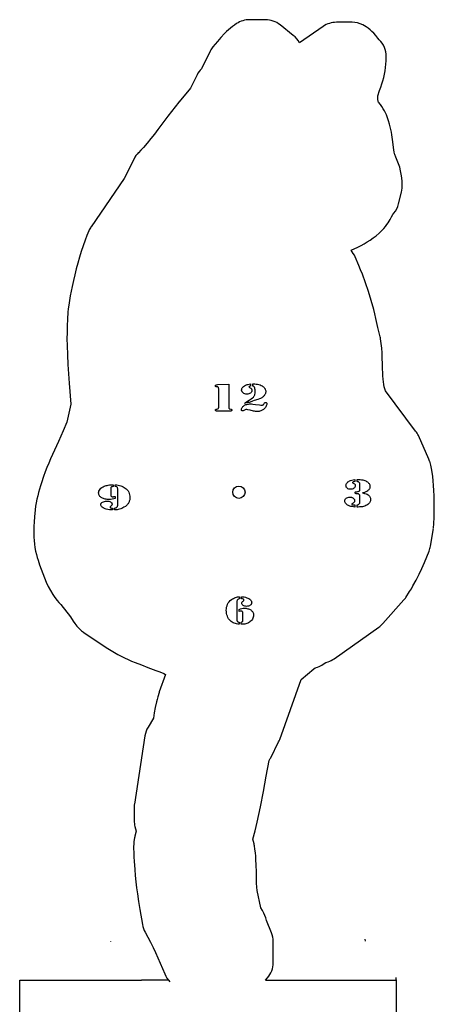
# Model space of a CAD drawing. Extents: x 25 to 550, y 17 to 401.
# Drawn here: x 280 to 368, y 192 to 401 of the extents above; entities that cross this region are included whole.
import ezdxf

# ---------------------------------------------------------------- set-up
doc = ezdxf.new("R2010")
doc.units = 0
doc.header["$LTSCALE"] = 10
doc.layers.add('Layer_1', color=7, linetype='CONTINUOUS')

msp = doc.modelspace()

# ---------------------------------------------------------------- linework, layer by layer
at = {"layer": 'Layer_1', "color": 7, "linetype": 'CONTINUOUS'}
for p, q in [((331.84, 401.42), (328.49, 401.42)), ((337.76, 398.09), (334.97, 400.33)), ((350.29, 400.87), (346.93, 400.87)), ((344.1, 399.99), (339.06, 396.52)), ((356.06, 397.17), (355.76, 397.46)), ((320.11, 394.75), (318.23, 391)), ((317.31, 389.72), (315.9, 386.88)), ((315.9, 386.88), (313.47, 383.98)), ((355.75, 385.26), (356.12, 386.37)), ((355.91, 383.87), (355.79, 384.05)), ((303.9, 371.84), (301.82, 367.67)), ((301.82, 367.67), (294.75, 357.33)), ((360.17, 362.24), (360.73, 364.47)), ((356.26, 333.93), (355.75, 335.93)), ((363.79, 313.92), (357.4, 322.43)), ((290.48, 319.66), (289.62, 315.79)), ((366.59, 307.92), (364.36, 312.95)), ((366.95, 289.42), (367.51, 292.77)), ((288.3, 277.01), (290.4, 274.39)), ((356.82, 272.95), (361.29, 277.98)), ((293.3, 270.99), (298.33, 267.64)), ((346.46, 265.48), (355.96, 272.19)), ((310.61, 262.13), (309.26, 258.42)), ((339.45, 261.04), (342.13, 263.33)), ((334.87, 248.31), (339.45, 261.04)), ((308.04, 252.83), (306.88, 250.9)), ((306.22, 249.09), (303.99, 234.56)), ((332.96, 244.41), (334.64, 247.77)), ((303.93, 233.8), (303.93, 231)), ((304.08, 229.79), (304.34, 228.77)), ((304.34, 228.77), (304.08, 227.74)), ((329.43, 226.07), (329.18, 227.08)), ((330.9, 212.45), (330.08, 216.15)), ((333.13, 207.15), (332.07, 209.81)), ((298.92, 205.39), (298.92, 205.32)), ((333.49, 200.82), (333.49, 205.3)), ((353.09, 205.39), (353.05, 205.84)), ((279.6, 195.8), (279.59, 197.11)), ((279.59, 197.11), (305.5, 197.1)), ((305.5, 197.17), (305.5, 197.1)), ((305.5, 197.17), (311.16, 197.15)), ((331.87, 197.09), (332.29, 197.57)), ((331.87, 197.09), (333.9, 197.08)), ((333.9, 197.08), (359.67, 197.07)), ((359.67, 197.17), (359.63, 197.62))]:
    msp.add_line(p, q, dxfattribs=at)
at = {"layer": 'Layer_1', "color": 7, "linetype": 'CONTINUOUS', "flags": 128}
for points in [[(325.72, 400.58), (325.29, 400.29), (324.87, 399.98), (324.43, 399.63), (324, 399.26), (323.58, 398.88), (323.17, 398.48), (322.39, 397.66), (321.63, 396.81), (321.15, 396.22), (320.67, 395.64)], [(355.76, 397.46), (355.33, 398.03), (354.86, 398.56), (354.49, 398.94), (354.09, 399.3), (353.68, 399.63), (353.24, 399.93), (352.88, 400.14), (352.52, 400.34)], [(356.12, 386.37), (356.38, 387.07), (356.61, 387.75), (356.81, 388.44), (356.99, 389.13), (357.14, 389.83), (357.27, 390.53), (357.37, 391.24), (357.45, 391.95), (357.5, 392.67), (357.52, 393.63)], [(313.41, 383.9), (311.12, 380.91), (310.06, 379.48), (308.99, 378.06), (308.24, 377.08), (307.48, 376.12), (306.7, 375.17), (305.89, 374.24), (305.37, 373.69), (304.84, 373.13)], [(355.79, 384.05), (355.76, 384.51), (355.75, 384.97), (355.75, 385.26)], [(360.84, 365.06), (360.89, 365.66), (360.92, 366.26), (360.91, 367.02), (360.85, 367.78), (360.74, 368.54), (360.59, 369.29), (360.39, 370.03), (360.16, 370.76), (359.89, 371.48), (359.59, 372.19), (359.34, 372.72), (359.29, 372.87), (359.2, 373.28), (359.12, 373.7), (359.05, 374.32), (358.87, 375.93), (358.72, 376.92), (358.62, 377.5), (358.49, 378.08), (358.21, 379.23), (358, 379.94), (357.73, 380.73), (357.56, 381.16), (357.38, 381.58), (357.16, 382.03), (356.91, 382.47), (356.61, 382.94), (356.29, 383.4), (355.92, 383.86), (355.91, 383.87)], [(350.08, 352.37), (351.49, 353.04), (352.19, 353.4), (352.87, 353.77), (353.5, 354.14), (354.12, 354.54), (354.76, 354.98), (355.38, 355.46), (356.01, 355.99), (356.62, 356.56), (357.02, 357), (357.38, 357.43), (357.67, 357.82), (357.95, 358.23), (358.16, 358.58), (358.36, 358.93), (358.65, 359.47), (358.92, 359.96), (359.18, 360.27)], [(294.28, 356.48), (293.88, 355.5), (293.49, 354.51), (293.05, 353.31), (292.64, 352.1), (292.27, 350.88), (291.92, 349.65), (291.59, 348.42), (291.29, 347.17), (291, 345.93), (290.74, 344.68), (290.34, 342.68), (290.16, 341.68), (290.01, 340.67), (289.92, 339.93), (289.85, 339.19), (289.75, 337.7), (289.68, 336.31), (289.65, 334.91), (289.64, 333.52), (289.67, 332.12), (289.73, 330.11), (289.85, 328.1), (289.98, 326.09), (290.13, 324.08), (290.48, 319.66)], [(355.75, 335.93), (355.32, 337.87), (355.1, 338.84), (354.86, 339.8), (354.33, 341.7), (353.76, 343.59), (353.13, 345.46), (352.45, 347.31), (352.09, 348.23), (351.71, 349.14), (350.94, 350.95), (350.76, 351.33), (350.53, 351.69), (350.08, 352.37)], [(357.4, 322.43), (357.39, 322.46), (357.24, 322.88), (357.12, 323.31), (357.02, 323.81), (356.93, 324.38), (356.86, 324.97), (356.81, 325.65), (356.78, 326.33), (356.75, 327.15), (356.73, 327.98), (356.69, 329.62), (356.65, 330.56), (356.59, 331.51), (356.47, 332.52), (356.34, 333.54)], [(289.62, 315.79), (288.83, 313.94), (287.81, 311.67), (286.98, 309.84), (286.16, 308), (285.77, 307.08), (285.38, 306.15), (285.01, 305.22), (284.66, 304.27), (284.2, 302.92), (283.98, 302.24), (283.78, 301.55), (283.59, 300.84), (283.41, 300.12), (283.25, 299.4), (283.1, 298.67), (282.98, 297.92), (282.87, 297.16), (282.71, 295.63), (282.64, 294.61), (282.6, 293.59), (282.58, 292.84), (282.58, 292.09), (282.61, 291.34), (282.66, 290.59), (282.73, 289.84), (282.84, 289.1), (282.97, 288.36), (283.15, 287.63), (283.32, 287.03), (283.51, 286.43), (283.82, 285.48), (284.14, 284.54), (284.48, 283.6), (284.84, 282.67), (285.23, 281.76), (285.66, 280.87), (286.13, 279.99), (286.64, 279.14), (287.08, 278.5), (287.54, 277.87), (287.91, 277.43), (288.3, 277.01)], [(367.56, 293.15), (367.65, 294.32), (367.71, 295.48), (367.74, 296.64), (367.75, 297.79), (367.74, 298.94), (367.7, 300.1), (367.64, 301.23), (367.57, 302.36), (367.5, 303.34), (367.41, 304.27), (367.3, 305.19), (367.17, 305.94), (367, 306.67), (366.77, 307.47)], [(361.71, 278.53), (362.5, 279.76), (362.87, 280.37), (363.22, 280.99), (363.88, 282.21), (364.5, 283.44), (365.09, 284.69), (365.65, 285.95), (366.16, 287.16), (366.66, 288.38)], [(290.4, 274.39), (290.95, 273.49), (291.3, 272.98), (291.52, 272.68), (291.76, 272.39), (292.06, 272.05), (292.38, 271.74), (292.75, 271.41), (293.17, 271.09)], [(298.33, 267.64), (299.02, 267.2), (299.72, 266.78), (300.44, 266.38), (301.16, 266.01), (301.89, 265.65), (302.64, 265.31), (303.39, 264.98), (304.14, 264.67), (305.49, 264.14), (306.84, 263.63), (308.54, 262.99), (309.39, 262.66), (310.23, 262.31), (310.61, 262.13)], [(342.13, 263.33), (342.45, 263.55), (342.93, 263.7), (343.24, 263.82), (343.54, 263.95), (343.83, 264.11), (344.11, 264.28), (344.69, 264.66), (345.16, 264.82)], [(309.22, 258.29), (308.94, 257.39), (308.79, 256.83), (308.65, 256.27), (308.41, 255.13), (308.21, 253.98), (308.04, 252.83)], [(329.18, 227.08), (329.63, 228.88), (330.07, 230.69), (330.44, 232.32), (330.78, 233.96), (331.43, 237.24), (332.03, 240.52), (332.61, 243.82)], [(304.01, 227.4), (303.89, 226.57), (303.85, 226.03), (303.82, 225.5), (303.82, 224.96), (303.83, 224.42), (303.89, 223.29), (303.94, 222.4), (304.04, 220.63), (304.15, 219.33), (304.29, 218.04), (304.45, 216.75), (304.62, 215.46), (304.87, 213.81), (305.14, 212.15), (305.68, 208.94), (305.77, 208.51), (305.9, 208.09), (306.06, 207.68), (306.27, 207.29), (306.84, 206.23), (307.41, 205.17), (307.96, 204.07), (308.48, 202.97), (308.99, 201.85), (309.48, 200.73), (309.96, 199.57), (310.44, 198.41)], [(330.08, 216.15), (330.02, 216.89), (329.97, 217.71), (329.94, 218.54), (329.91, 220.2), (329.88, 221.46), (329.83, 222.8), (329.78, 223.5), (329.71, 224.2), (329.62, 224.94), (329.51, 225.68)], [(332.07, 209.81), (331.9, 210.32), (331.71, 210.82), (331.5, 211.34), (331.22, 211.91), (330.9, 212.45)], [(359.67, 197.17), (359.67, 158.81), (279.6, 158.81), (279.6, 195.8)]]:
    msp.add_lwpolyline(points, dxfattribs=at)
at = {"layer": 'Layer_1', "color": 1, "linetype": 'CONTINUOUS', "flags": 128}
for points in [[(324.03, 323.88), (324.03, 318.94), (324.03, 318.87), (324.05, 318.8), (324.08, 318.75), (324.11, 318.71), (324.16, 318.67), (324.2, 318.66), (324.45, 318.6), (324.57, 318.57), (324.65, 318.52), (324.7, 318.46), (324.72, 318.37), (324.71, 318.32), (324.68, 318.27), (324.64, 318.23), (324.58, 318.2), (324.51, 318.17), (324.44, 318.16), (324.22, 318.15), (324.04, 318.15), (321.89, 318.15), (321.71, 318.15), (321.5, 318.16), (321.42, 318.17), (321.36, 318.2), (321.29, 318.23), (321.25, 318.27), (321.22, 318.32), (321.21, 318.37), (321.23, 318.46), (321.28, 318.52), (321.36, 318.57), (321.48, 318.6), (321.74, 318.66), (321.78, 318.67), (321.82, 318.71), (321.85, 318.75), (321.88, 318.8), (321.89, 318.87), (321.9, 318.94), (321.9, 322.87), (321.88, 323.06), (321.87, 323.13), (321.84, 323.19), (321.81, 323.24), (321.76, 323.27), (321.71, 323.29), (321.65, 323.3), (321.46, 323.33), (321.34, 323.35), (321.26, 323.39), (321.21, 323.45), (321.2, 323.53), (321.21, 323.59), (321.24, 323.65), (321.29, 323.7), (321.36, 323.74), (321.49, 323.77), (321.71, 323.78), (324.03, 323.88)], [(328.69, 323.93), (328.69, 323.49), (328.54, 323.46), (328.43, 323.42), (328.36, 323.37), (328.34, 323.35), (328.34, 323.33), (328.35, 323.3), (328.38, 323.26), (328.49, 323.2), (328.61, 323.13), (328.71, 323.06), (328.79, 322.99), (328.85, 322.92), (328.9, 322.84), (328.94, 322.75), (328.96, 322.66), (328.97, 322.55), (328.96, 322.48), (328.95, 322.4), (328.92, 322.33), (328.89, 322.26), (328.78, 322.12), (328.64, 322), (328.48, 321.9), (328.3, 321.83), (328.1, 321.79), (327.89, 321.77), (327.66, 321.79), (327.45, 321.83), (327.27, 321.91), (327.1, 322.02), (326.96, 322.15), (326.9, 322.22), (326.86, 322.29), (326.82, 322.37), (326.8, 322.45), (326.78, 322.54), (326.78, 322.63), (326.8, 322.8), (326.85, 322.96), (326.93, 323.12), (327.06, 323.27), (327.21, 323.41), (327.38, 323.54), (327.58, 323.65), (327.81, 323.74), (327.97, 323.79), (328.18, 323.84), (328.69, 323.93)], [(329.18, 323.49), (329.18, 323.95), (329.33, 323.95), (329.61, 323.94), (329.89, 323.91), (330.17, 323.87), (330.43, 323.8), (330.69, 323.72), (330.92, 323.63), (331.13, 323.52), (331.31, 323.4), (331.45, 323.29), (331.57, 323.17), (331.67, 323.05), (331.76, 322.91), (331.82, 322.77), (331.87, 322.63), (331.9, 322.47), (331.9, 322.31), (331.9, 322.17), (331.88, 322.03), (331.84, 321.9), (331.79, 321.78), (331.73, 321.65), (331.66, 321.53), (331.57, 321.42), (331.46, 321.3), (331.34, 321.2), (331.22, 321.1), (331.08, 321), (330.93, 320.91), (330.76, 320.83), (330.59, 320.75), (330.2, 320.62), (329.47, 320.4), (329.09, 320.27), (328.57, 320.06), (328.41, 319.99), (328.19, 319.98), (327.98, 319.95), (327.73, 319.88), (327.38, 319.78), (327.58, 319.97), (327.79, 320.13), (328.04, 320.3), (328.4, 320.51), (328.83, 320.78), (329.1, 320.96), (329.27, 321.1), (329.41, 321.27), (329.47, 321.37), (329.52, 321.47), (329.56, 321.59), (329.6, 321.71), (329.64, 321.99), (329.66, 322.34), (329.65, 322.65), (329.62, 322.9), (329.57, 323.1), (329.54, 323.18), (329.5, 323.25), (329.44, 323.33), (329.37, 323.39), (329.29, 323.44), (329.18, 323.49)], [(331.86, 320.01), (331.92, 320.01), (331.97, 319.99), (332.02, 319.97), (332.06, 319.93), (332.1, 319.89), (332.12, 319.84), (332.14, 319.79), (332.14, 319.72), (332.13, 319.58), (332.09, 319.42), (332.03, 319.25), (331.94, 319.08), (331.83, 318.91), (331.72, 318.75), (331.59, 318.62), (331.45, 318.5), (331.32, 318.41), (331.18, 318.33), (331.02, 318.26), (330.84, 318.19), (330.67, 318.14), (330.49, 318.1), (330.32, 318.08), (330.16, 318.08), (329.96, 318.08), (329.76, 318.1), (329.55, 318.13), (329.33, 318.17), (328.6, 318.34), (328.09, 318.44), (327.91, 318.46), (327.79, 318.47), (327.67, 318.46), (327.54, 318.43), (327.41, 318.37), (327.28, 318.29), (327.12, 318.21), (327.06, 318.19), (327.01, 318.18), (326.9, 318.2), (326.85, 318.22), (326.82, 318.25), (326.78, 318.28), (326.76, 318.32), (326.75, 318.43), (326.75, 318.54), (326.78, 318.66), (326.82, 318.77), (326.89, 318.89), (326.96, 319), (327.05, 319.11), (327.15, 319.21), (327.26, 319.3), (327.4, 319.39), (327.54, 319.46), (327.7, 319.53), (327.86, 319.58), (328.04, 319.62), (328.23, 319.65), (328.43, 319.67), (328.65, 319.67), (328.87, 319.67), (329.13, 319.65), (329.75, 319.58), (330.58, 319.47), (330.87, 319.44), (331.06, 319.43), (331.19, 319.44), (331.3, 319.46), (331.39, 319.49), (331.46, 319.54), (331.5, 319.58), (331.53, 319.62), (331.59, 319.8), (331.63, 319.89), (331.69, 319.95), (331.77, 319.99), (331.86, 320.01)], [(299.92, 300.02), (299.92, 299.58), (299.57, 299.48), (299.23, 299.41), (298.9, 299.37), (298.57, 299.35), (298.37, 299.36), (298.17, 299.38), (297.97, 299.41), (297.77, 299.45), (297.58, 299.5), (297.39, 299.56), (297.23, 299.62), (297.07, 299.7), (296.91, 299.8), (296.77, 299.9), (296.65, 300.02), (296.55, 300.15), (296.47, 300.28), (296.41, 300.42), (296.38, 300.56), (296.36, 300.71), (296.37, 300.81), (296.38, 300.92), (296.41, 301.03), (296.45, 301.13), (296.55, 301.33), (296.69, 301.54), (296.87, 301.73), (297.08, 301.89), (297.31, 302.04), (297.57, 302.16), (297.77, 302.24), (297.98, 302.3), (298.2, 302.36), (298.43, 302.41), (298.67, 302.44), (298.92, 302.47), (299.17, 302.48), (299.44, 302.49), (299.44, 302.11), (299.22, 302.06), (299.14, 302.03), (299.08, 301.99), (299.03, 301.94), (298.99, 301.89), (298.97, 301.82), (298.96, 301.74), (298.96, 300.28), (298.97, 300.2), (299, 300.13), (299.03, 300.07), (299.09, 300.01), (299.15, 299.97), (299.23, 299.94), (299.32, 299.92), (299.41, 299.92), (299.52, 299.93), (299.64, 299.95), (299.92, 300.02)], [(299.77, 297.12), (299.77, 297.51), (299.95, 297.55), (300.08, 297.59), (300.18, 297.64), (300.27, 297.71), (300.34, 297.79), (300.39, 297.88), (300.42, 297.97), (300.43, 298.06), (300.43, 301.61), (300.42, 301.76), (300.41, 301.86), (300.37, 301.93), (300.32, 301.99), (300.25, 302.02), (300.17, 302.06), (299.92, 302.11), (299.92, 302.49), (300.22, 302.46), (300.51, 302.41), (300.8, 302.35), (301.07, 302.27), (301.33, 302.17), (301.58, 302.06), (301.81, 301.93), (302.03, 301.79), (302.26, 301.6), (302.45, 301.4), (302.62, 301.17), (302.77, 300.92), (302.88, 300.65), (302.96, 300.37), (303.01, 300.08), (303.03, 299.77), (303.02, 299.61), (303.01, 299.45), (302.98, 299.3), (302.95, 299.15), (302.9, 299), (302.85, 298.86), (302.78, 298.72), (302.71, 298.59), (302.63, 298.46), (302.53, 298.34), (302.43, 298.22), (302.32, 298.1), (302.06, 297.89), (301.76, 297.69), (301.54, 297.56), (301.3, 297.45), (301.06, 297.35), (300.8, 297.27), (300.54, 297.2), (300.28, 297.16), (300.03, 297.13), (299.77, 297.12)], [(350.83, 303.6), (350.83, 303.18), (350.65, 303.14), (350.52, 303.1), (350.47, 303.07), (350.42, 303.03), (350.39, 302.99), (350.38, 302.96), (350.39, 302.92), (350.41, 302.89), (350.49, 302.82), (350.75, 302.67), (350.83, 302.6), (350.89, 302.51), (350.92, 302.4), (350.93, 302.27), (350.92, 302.12), (350.86, 301.98), (350.77, 301.86), (350.64, 301.74), (350.49, 301.65), (350.32, 301.58), (350.14, 301.54), (349.94, 301.53), (349.74, 301.54), (349.56, 301.58), (349.39, 301.65), (349.24, 301.75), (349.12, 301.87), (349.04, 302), (348.98, 302.15), (348.97, 302.31), (348.98, 302.45), (349.02, 302.58), (349.08, 302.72), (349.16, 302.85), (349.27, 302.97), (349.4, 303.09), (349.55, 303.19), (349.72, 303.29), (349.94, 303.39), (350.2, 303.47), (350.5, 303.54), (350.83, 303.6)], [(352.51, 300.75), (352.94, 300.65), (353.24, 300.55), (353.46, 300.46), (353.66, 300.34), (353.78, 300.25), (353.88, 300.15), (353.97, 300.03), (354.05, 299.91), (354.12, 299.77), (354.16, 299.64), (354.19, 299.5), (354.2, 299.36), (354.19, 299.2), (354.16, 299.04), (354.11, 298.9), (354.05, 298.76), (353.97, 298.63), (353.86, 298.51), (353.74, 298.39), (353.61, 298.28), (353.42, 298.16), (353.2, 298.05), (352.97, 297.96), (352.72, 297.88), (352.46, 297.82), (352.18, 297.78), (351.88, 297.76), (351.58, 297.75), (351.33, 297.75), (351.33, 298.19), (351.48, 298.23), (351.6, 298.28), (351.7, 298.33), (351.78, 298.39), (351.85, 298.47), (351.9, 298.55), (351.92, 298.65), (351.93, 298.78), (351.93, 299.99), (351.93, 300.14), (351.91, 300.24), (351.87, 300.32), (351.81, 300.4), (351.72, 300.47), (351.61, 300.52), (351.48, 300.55), (351.32, 300.56), (351.13, 300.58), (351.02, 300.61), (350.97, 300.64), (350.93, 300.68), (350.91, 300.73), (350.9, 300.78), (350.91, 300.84), (350.92, 300.88), (350.95, 300.92), (350.99, 300.95), (351.11, 300.99), (351.31, 301.01), (351.46, 301.03), (351.59, 301.05), (351.69, 301.1), (351.78, 301.15), (351.85, 301.21), (351.9, 301.29), (351.93, 301.38), (351.94, 301.48), (351.93, 301.65), (351.93, 302.6), (351.92, 302.72), (351.9, 302.83), (351.86, 302.92), (351.8, 302.99), (351.72, 303.05), (351.62, 303.1), (351.49, 303.14), (351.33, 303.18), (351.33, 303.62), (351.49, 303.62), (351.75, 303.61), (352.01, 303.59), (352.27, 303.56), (352.52, 303.51), (352.76, 303.44), (352.98, 303.37), (353.18, 303.29), (353.37, 303.19), (353.53, 303.09), (353.67, 302.98), (353.79, 302.85), (353.89, 302.72), (353.97, 302.59), (354.03, 302.44), (354.06, 302.3), (354.07, 302.14), (354.07, 302.01), (354.05, 301.87), (354.01, 301.75), (353.96, 301.63), (353.89, 301.52), (353.81, 301.41), (353.71, 301.3), (353.6, 301.21), (353.39, 301.06), (353.16, 300.95), (352.88, 300.85), (352.51, 300.75)], [(350.83, 298.19), (350.83, 297.75), (350.54, 297.79), (350.26, 297.83), (350.01, 297.89), (349.77, 297.96), (349.54, 298.05), (349.33, 298.15), (349.15, 298.27), (349, 298.4), (348.88, 298.55), (348.79, 298.7), (348.74, 298.86), (348.72, 299.03), (348.74, 299.2), (348.76, 299.28), (348.8, 299.35), (348.89, 299.49), (349.02, 299.62), (349.18, 299.72), (349.36, 299.8), (349.56, 299.84), (349.77, 299.86), (350, 299.84), (350.11, 299.81), (350.22, 299.78), (350.32, 299.74), (350.41, 299.69), (350.5, 299.63), (350.58, 299.56), (350.68, 299.45), (350.75, 299.34), (350.8, 299.23), (350.81, 299.11), (350.8, 299.03), (350.78, 298.94), (350.75, 298.86), (350.69, 298.78), (350.63, 298.7), (350.56, 298.63), (350.48, 298.56), (350.38, 298.51), (350.25, 298.42), (350.22, 298.39), (350.2, 298.36), (350.22, 298.33), (350.25, 298.3), (350.31, 298.27), (350.39, 298.24), (350.6, 298.21), (350.83, 298.19)], [(299.29, 297.51), (299.29, 297.12), (298.97, 297.13), (298.65, 297.17), (298.33, 297.22), (298, 297.31), (297.74, 297.39), (297.51, 297.49), (297.31, 297.59), (297.14, 297.71), (297.01, 297.84), (296.91, 297.98), (296.85, 298.11), (296.83, 298.26), (296.84, 298.33), (296.85, 298.41), (296.88, 298.48), (296.92, 298.55), (296.97, 298.61), (297.03, 298.68), (297.19, 298.79), (297.38, 298.88), (297.59, 298.95), (297.83, 298.99), (298.09, 299), (298.32, 298.99), (298.53, 298.96), (298.72, 298.9), (298.9, 298.82), (299.04, 298.72), (299.15, 298.61), (299.19, 298.56), (299.21, 298.5), (299.23, 298.43), (299.23, 298.37), (299.22, 298.28), (299.2, 298.2), (299.15, 298.13), (299.09, 298.06), (298.88, 297.88), (298.82, 297.82), (298.8, 297.75), (298.81, 297.7), (298.85, 297.65), (298.91, 297.6), (299, 297.56), (299.12, 297.53), (299.29, 297.51)], [(326.36, 278.67), (326.36, 278.24), (326.21, 278.2), (326.09, 278.15), (325.99, 278.1), (325.92, 278.03), (325.86, 277.95), (325.82, 277.86), (325.79, 277.75), (325.79, 277.63), (325.79, 273.79), (325.79, 273.62), (325.8, 273.51), (325.83, 273.44), (325.88, 273.37), (325.94, 273.33), (326.01, 273.29), (326.11, 273.26), (326.23, 273.23), (326.23, 272.79), (325.96, 272.83), (325.71, 272.88), (325.46, 272.95), (325.22, 273.04), (325, 273.14), (324.78, 273.26), (324.58, 273.4), (324.39, 273.56), (324.19, 273.76), (324.02, 273.99), (323.87, 274.24), (323.75, 274.51), (323.65, 274.81), (323.58, 275.11), (323.54, 275.43), (323.52, 275.77), (323.54, 276.12), (323.59, 276.45), (323.68, 276.76), (323.8, 277.06), (323.95, 277.33), (324.14, 277.59), (324.36, 277.83), (324.62, 278.05), (324.82, 278.19), (325.02, 278.31), (325.24, 278.42), (325.46, 278.5), (325.69, 278.57), (325.91, 278.63), (326.13, 278.66), (326.36, 278.67)], [(326.77, 278.24), (326.77, 278.67), (327.05, 278.65), (327.33, 278.62), (327.61, 278.55), (327.89, 278.46), (328.12, 278.37), (328.32, 278.27), (328.5, 278.15), (328.64, 278.02), (328.76, 277.88), (328.85, 277.73), (328.9, 277.58), (328.92, 277.42), (328.91, 277.34), (328.9, 277.26), (328.87, 277.18), (328.84, 277.1), (328.79, 277.03), (328.74, 276.96), (328.6, 276.84), (328.44, 276.74), (328.25, 276.66), (328.05, 276.62), (327.82, 276.6), (327.62, 276.62), (327.44, 276.66), (327.27, 276.72), (327.12, 276.81), (326.99, 276.91), (326.9, 277.03), (326.85, 277.15), (326.83, 277.29), (326.84, 277.4), (326.89, 277.51), (326.97, 277.62), (327.08, 277.73), (327.18, 277.82), (327.24, 277.89), (327.27, 277.94), (327.28, 278), (327.27, 278.05), (327.24, 278.09), (327.2, 278.13), (327.15, 278.16), (326.99, 278.21), (326.77, 278.24)], [(326.23, 275.49), (326.23, 275.97), (326.53, 276.08), (326.83, 276.16), (327.12, 276.21), (327.4, 276.22), (327.58, 276.22), (327.75, 276.2), (327.92, 276.17), (328.1, 276.12), (328.27, 276.07), (328.43, 276), (328.57, 275.93), (328.71, 275.85), (328.85, 275.74), (328.97, 275.62), (329.07, 275.49), (329.16, 275.36), (329.23, 275.21), (329.28, 275.06), (329.31, 274.9), (329.32, 274.75), (329.31, 274.53), (329.26, 274.32), (329.18, 274.11), (329.08, 273.9), (328.94, 273.71), (328.79, 273.53), (328.62, 273.37), (328.43, 273.24), (328.26, 273.14), (328.07, 273.06), (327.87, 272.98), (327.65, 272.92), (327.43, 272.86), (327.21, 272.82), (327, 272.8), (326.78, 272.79), (326.65, 272.79), (326.65, 273.23), (326.75, 273.26), (326.84, 273.29), (326.91, 273.33), (326.96, 273.37), (327, 273.42), (327.03, 273.48), (327.05, 273.55), (327.06, 273.64), (327.06, 275.21), (327.05, 275.3), (327.03, 275.38), (327, 275.45), (326.95, 275.51), (326.89, 275.55), (326.83, 275.58), (326.76, 275.6), (326.67, 275.61), (326.58, 275.6), (326.48, 275.57), (326.23, 275.49)]]:
    msp.add_lwpolyline(points, close=True, dxfattribs=at)
at = {"layer": 'Layer_1', "color": 7, "linetype": 'CONTINUOUS'}
msp.add_circle((326.2, 300.89), 1.3, dxfattribs=at)
for centre, start, end in [((328.49, 396.42), 90, 123.6901), ((331.84, 396.42), 51.3402, 90), ((346.93, 395.87), 90, 124.5085), ((350.29, 395.87), 63.4349, 90), ((334.64, 394.19), 27.8032, 51.3402), ((352.52, 393.63), 0, 45), ((324.58, 392.51), 141.3402, 153.4349), ((321.78, 387.48), 135.2427, 153.4349), ((317.31, 380.78), 140.1944, 141.3402), ((308.37, 369.6), 135, 153.4349), ((355.88, 365.69), 345.9638, 352.8459), ((355.32, 363.45), 320.526, 345.9638), ((298.87, 354.51), 145.6197, 156.8014), ((351.4, 332.71), 9.5141, 14.0362), ((359.79, 310.92), 23.9625, 36.8699), ((362.02, 305.89), 18.4132, 23.9625), ((362.58, 293.59), 350.5377, 354.842), ((362.02, 290.24), 338.1986, 350.5377), ((357.55, 281.3), 318.3665, 326.3099), ((353.08, 276.27), 305.2176, 318.3665), ((296.08, 275.15), 234.4359, 236.3099), ((343.58, 269.56), 288.4349, 305.2176), ((313.96, 256.71), 160.0169, 161.5651), ((311.17, 248.33), 149.0362, 171.2538), ((330.17, 250), 333.4349, 340.2011), ((328.49, 246.65), 325.4583, 333.4349), ((308.93, 233.8), 171.2538, 180), ((308.93, 231), 180, 194.0362), ((308.93, 226.53), 165.9638, 170.0453), ((324.58, 224.86), 9.4551, 14.0362), ((328.49, 205.3), 0, 21.8014), ((328.49, 200.82), 319.3987, 0), ((315.08, 200.27), 201.8014, 225)]:
    msp.add_arc(centre, 5, start, end, dxfattribs=at)

doc.saveas('drawing.dxf')
